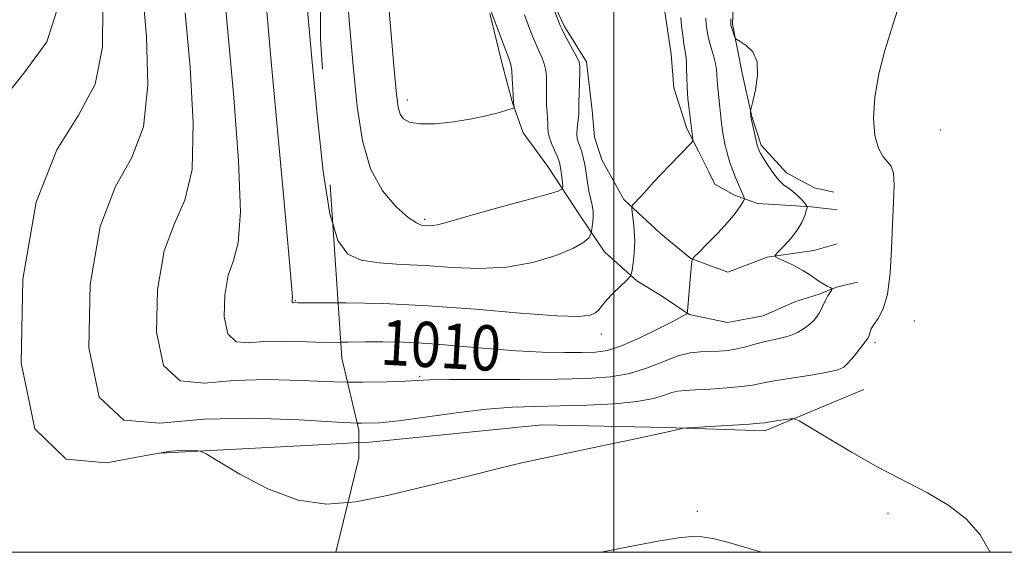
# Model space of a CAD drawing. Extents: x 2044800 to 2047700, y 354800 to 357700.
# Drawn here: x 2045895 to 2046069, y 355000 to 355094 of the extents above; entities that cross this region are included whole.
import ezdxf
from ezdxf.enums import TextEntityAlignment as Align

# ---------------------------------------------------------------- set-up
doc = ezdxf.new("R2010")
doc.units = 0
doc.header["$MEASUREMENT"] = 0
doc.linetypes.add('DGN Style 2', pattern=[51.195507, 30.717304, -20.478203])
doc.linetypes.add('DGN Style 3', pattern=[71.67371, 51.195507, -20.478203])
for name, color, linetype, lineweight in [('32000', 7, 'Continuous', 0), ('DTM HARD BREAKLINE', 7, 'Continuous', 0), ('DTM OBSCURED BREAKLINE', 7, 'Continuous', 0), ('DTM OBSCURED SPOT', 7, 'Continuous', 0), ('DTM SPOT ELEVATION', 2, 'Continuous', 13), ('INDEX CONTOUR', 41, 'Continuous', 13), ('INDEX CONTOUR DASHED', 41, 'DGN Style 3', 13), ('INDEX CONTOUR LABEL', 244, 'Continuous', 0), ('INTERMEDIATE CONTOUR', 44, 'Continuous', 0), ('INTERMEDIATE CONTOUR DASHED', 44, 'DGN Style 3', 0), ('OBSCURED GROUND BOUNDARY', 84, 'DGN Style 2', 0)]:
    doc.layers.add(name, color=color, linetype=linetype, lineweight=lineweight)
doc.styles.add('Style-ITALICS', font='ITALICS.shx')

msp = doc.modelspace()

# ---------------------------------------------------------------- linework, layer by layer
at = {"layer": '32000', "flags": 128}
for points in [[(2045000, 355000), (2047500, 355000), (2047500, 357500), (2045000, 357500), (2045000, 355000)], [(2046000, 357500), (2046000, 355000)]]:
    msp.add_lwpolyline(points, dxfattribs=at)
at = {"layer": 'DTM HARD BREAKLINE'}
for points in [[(2046001.95, 355208.78, 1008.58), (2045994.6, 355207.14, 1008.65), (2045987.04, 355201.29, 1008.8), (2045981.07, 355196.29, 1009.13), (2045978.55, 355188.09, 1009.49), (2045976.16, 355176.17, 1010.43), (2045975.11, 355159.53, 1010.9), (2045977.78, 355145.23, 1011.89), (2045981.7, 355134.42, 1012.78), (2045982.91, 355118.87, 1013.82), (2045984.24, 355106.3, 1014.24), (2045988.7, 355098.55, 1013.9), (2045991.27, 355092.99, 1013.76), (2045995.14, 355086.73, 1013.62), (2045996.17, 355078.12, 1013.16), (2045996.56, 355073.44, 1012.65), (2045997.84, 355069.44, 1012.63), (2046001.77, 355062.39, 1012.19), (2046008.3, 355056.35, 1011.24), (2046013.56, 355051.95, 1010.04), (2046020.1, 355049.54, 1008.92), (2046027.05, 355052.2, 1008.11), (2046035.33, 355053.37, 1007.34), (2046039.46, 355054.56, 1006.97)], [(2046021.19, 355099.04, 1007.88), (2046020.94, 355093.42, 1007.86), (2046022.64, 355084.78, 1008.33), (2046024.34, 355077.07, 1007.95), (2046026.02, 355072.01, 1007.75), (2046030.49, 355067.11, 1007.46), (2046035.43, 355064.44, 1007.22), (2046038.85, 355063.7, 1007.05)], [(2045978.06, 355095.33, 1018.14), (2045980.32, 355086.15, 1018.54), (2045982.06, 355079.5, 1018.07), (2045983.97, 355074.18, 1017.66), (2045988.33, 355068.25, 1017.02), (2045994.02, 355059.53, 1014.89), (2045998.32, 355053.13, 1012.99), (2046004.05, 355048, 1011.79), (2046008.43, 355045.36, 1011.36), (2046013.3, 355042.05, 1009.91), (2046020.07, 355040.63, 1009.51), (2046026.36, 355041.84, 1009.24), (2046031.98, 355044.28, 1009), (2046036.44, 355045.7, 1008.26), (2046039.3, 355046.88, 1007.92), (2046043.02, 355047.8, 1006.85)], [(2046008.92, 355095.99, 1013.26), (2046010.13, 355088.11, 1013.07), (2046010.61, 355082.13, 1012.79), (2046012.87, 355074.98, 1012.31), (2046014.92, 355070.95, 1011.76), (2046016.77, 355067.29, 1011.41), (2046017.83, 355065.09, 1011.15), (2046021.31, 355063.15, 1010.48), (2046025.39, 355061.68, 1009.4), (2046030.21, 355061.4, 1008.77), (2046034.82, 355061.08, 1007.88), (2046039.44, 355060.57, 1007.62)], [(2045954.92, 355019.408, 1005.056), (2045956.86, 355019.51, 1005.13), (2045987.31, 355022.53, 1004.63), (2046009.16, 355022.08, 1004.09), (2046026.66, 355021.48, 1003.59), (2046044.17, 355028.79, 1004.93)]]:
    msp.add_polyline3d(points, dxfattribs=at)
at = {"layer": 'DTM OBSCURED BREAKLINE'}
for points in [[(2045919.77, 355017.56, 1003.72), (2045949.007, 355019.097, 1004.831)], [(2045949.007, 355019.097, 1004.831), (2045954.92, 355019.408, 1005.056)]]:
    msp.add_polyline3d(points, dxfattribs=at)
at = {"layer": 'DTM OBSCURED SPOT'}
msp.add_point((2045943.73, 355044.5, 1012.1), dxfattribs=at)
at = {"layer": 'DTM SPOT ELEVATION'}
for p in [(2045963.476, 355080.029, 1018.503), (2046057.66, 355074.7, 1004.8), (2045966.56, 355058.87, 1016.3), (2046053.08, 355040.91, 1005.4), (2045997.8, 355038.64, 1011.4), (2046046.12, 355037.1, 1005.7), (2045965.686, 355031.12, 1008.213), (2046014.73, 355007.25, 1002.4), (2046048.45, 355006.87, 1003.5)]:
    msp.add_point(p, dxfattribs=at)
at = {"layer": 'INDEX CONTOUR'}
for points in [[(2046001.316, 355036.504, 1010), (2046004.4301, 355037.864, 1010), (2046007.704, 355039.463, 1010), (2046010.405, 355040.85, 1010), (2046011.991, 355041.684, 1010), (2046012.892, 355042.187, 1010), (2046012.969, 355042.276, 1010), (2046013.0179, 355042.581, 1010), (2046013.452, 355048.289, 1010), (2046013.574, 355049.69, 1010), (2046013.741, 355051.371, 1010), (2046013.822, 355051.762, 1010), (2046014.144, 355052.196, 1010), (2046014.984, 355053.047, 1010), (2046016.497, 355054.559, 1010), (2046018.3559, 355056.464, 1010), (2046020.111, 355058.368, 1010), (2046021.408, 355059.943, 1010), (2046022.256, 355061.122, 1010), (2046022.759, 355061.908, 1010), (2046023.009, 355062.336, 1010), (2046023.061, 355062.584, 1010), (2046022.959, 355062.865, 1010), (2046022.42, 355064.093, 1010), (2046022.0021, 355065.073, 1010), (2046021.5041, 355066.27, 1010), (2046020.992, 355067.552, 1010), (2046020.544, 355068.759, 1010), (2046020.215, 355069.774, 1010), (2046019.9809, 355070.636, 1010), (2046019.621, 355072.205, 1010), (2046019.455, 355072.988, 1010), (2046019.304, 355073.768, 1010), (2046019.172, 355074.5591, 1010), (2046019.0519, 355075.429, 1010), (2046018.933, 355076.466, 1010), (2046018.541, 355080.424, 1010), (2046018.295, 355082.692, 1010), (2046018.219, 355083.6289, 1010), (2046018.181, 355084.482, 1010), (2046018.113, 355085.38, 1010), (2046017.928, 355086.473, 1010), (2046017.573, 355087.8559, 1010), (2046017.136, 355089.393, 1010), (2046016.735, 355090.891, 1010), (2046016.465, 355092.204, 1010), (2046016.318, 355093.369, 1010), (2046016.26, 355094.472, 1010)], [(2045951.726, 355037.143, 1010), (2045953.062, 355037.162, 1010), (2045955.989, 355037.218, 1010), (2045959.185, 355037.237, 1010), (2045962.836, 355037.163, 1010), (2045967.134, 355036.936, 1010), (2045972.152, 355036.5319, 1010), (2045977.511, 355036.057, 1010), (2045982.7141, 355035.6511, 1010), (2045987.335, 355035.422, 1010), (2045991.24, 355035.339, 1010), (2045994.365, 355035.34, 1010), (2045996.754, 355035.409, 1010), (2045998.8779, 355035.723, 1010), (2046001.316, 355036.504, 1010)]]:
    msp.add_polyline3d(points, dxfattribs=at)
at = {"layer": 'INDEX CONTOUR DASHED'}
msp.add_polyline3d([(2045931.05, 355100.566, 1010), (2045931.8371, 355091.4511, 1010), (2045932.825, 355080.421, 1010), (2045933.673, 355069.268, 1010), (2045934.019, 355060.196, 1010), (2045933.6281, 355054.727, 1010), (2045932.773, 355051.639, 1010), (2045931.856, 355049.027, 1010), (2045931.243, 355045.489, 1010), (2045931.16, 355041.647, 1010), (2045931.799, 355038.624, 1010), (2045933.284, 355037.234, 1010), (2045935.476, 355037.037, 1010), (2045938.17, 355037.279, 1010), (2045941.165, 355037.357, 1010), (2045944.281, 355037.266, 1010), (2045947.344, 355037.151, 1010), (2045950.235, 355037.122, 1010), (2045951.726, 355037.143, 1010)], dxfattribs=at)
at = {"layer": 'INTERMEDIATE CONTOUR'}
for points in [[(2045952.621, 355101.914, 1016), (2045953.217, 355094.097, 1016), (2045953.928, 355086.05, 1016), (2045954.634, 355078.871, 1016), (2045955.557, 355072.7869, 1016), (2045957.0039, 355067.804, 1016), (2045959.137, 355063.919, 1016), (2045961.5441, 355061.08, 1016), (2045963.6669, 355059.226, 1016), (2045965.09, 355058.251, 1016), (2045965.965, 355057.883, 1016), (2045966.5849, 355057.806, 1016), (2045967.205, 355057.77, 1016), (2045967.924, 355057.778, 1016), (2045968.803, 355057.896, 1016), (2045969.972, 355058.192, 1016), (2045971.832, 355058.7431, 1016), (2045974.856, 355059.625, 1016), (2045979.232, 355060.849, 1016), (2045987.946, 355063.23, 1016), (2045990.131, 355063.852, 1016), (2045990.914, 355064.263, 1016), (2045990.969, 355064.816, 1016), (2045990.719, 355066.896, 1016), (2045990.577, 355067.94, 1016), (2045990.443, 355068.686, 1016), (2045990.259, 355069.303, 1016), (2045989.947, 355070.0509, 1016), (2045989.473, 355071.11, 1016), (2045988.954, 355072.328, 1016), (2045988.548, 355073.472, 1016), (2045988.367, 355074.374, 1016), (2045988.337, 355075.128, 1016), (2045988.339, 355075.898, 1016), (2045988.281, 355076.811, 1016), (2045988.187, 355077.866, 1016), (2045988.108, 355079.028, 1016), (2045988.081, 355080.264, 1016), (2045988.093, 355082.803, 1016), (2045988.061, 355084.039, 1016), (2045987.945, 355085.239, 1016), (2045987.694, 355086.408, 1016), (2045987.28, 355087.555, 1016), (2045986.749, 355088.724, 1016), (2045986.173, 355089.962, 1016), (2045985.611, 355091.295, 1016), (2045985.084, 355092.6451, 1016), (2045984.174, 355095.039, 1016)], [(2045959.917, 355100.053, 1018), (2045960.574, 355092.285, 1018), (2045961.184, 355085.411, 1018), (2045961.591, 355081.03, 1018), (2045961.891, 355078.71, 1018), (2045962.244, 355077.51, 1018), (2045962.828, 355076.659, 1018), (2045963.898, 355076.055, 1018), (2045965.725, 355075.761, 1018), (2045968.449, 355075.816, 1018), (2045971.681, 355076.148, 1018), (2045974.897, 355076.658, 1018), (2045977.651, 355077.246, 1018), (2045979.799, 355077.811, 1018), (2045981.272, 355078.25, 1018), (2045982.055, 355078.496, 1018), (2045982.339, 355078.623, 1018), (2045982.365, 355078.74, 1018), (2045982.2669, 355079.527, 1018), (2045982.143, 355082.097, 1018), (2045982.048, 355083.763, 1018), (2045981.9349, 355085.232, 1018), (2045981.797, 355086.206, 1018), (2045981.554, 355087.0259, 1018), (2045980.418, 355090.026, 1018), (2045978.278, 355095.8, 1018)], [(2045950.327, 355058.135, 1014), (2045951.197, 355055.145, 1014), (2045952.962, 355052.725, 1014), (2045955.355, 355051.671, 1014), (2045958.5431, 355051.182, 1014), (2045962.4061, 355050.932, 1014), (2045966.755, 355050.714, 1014), (2045971.406, 355050.405, 1014), (2045976.212, 355050.217, 1014), (2045981.032, 355050.446, 1014), (2045985.675, 355051.286, 1014), (2045989.762, 355052.51, 1014), (2045992.866, 355053.786, 1014), (2045994.7, 355054.841, 1014), (2045995.554, 355055.625, 1014), (2045995.859, 355056.144, 1014), (2045995.986, 355056.4409, 1014), (2045996.054, 355056.712, 1014), (2045996.124, 355057.189, 1014), (2045996.231, 355058.034, 1014), (2045996.319, 355059.135, 1014), (2045996.31, 355060.309, 1014), (2045996.148, 355061.427, 1014), (2045995.591, 355063.879, 1014), (2045995.325, 355065.426, 1014), (2045995.0819, 355067.065, 1014), (2045994.838, 355068.591, 1014), (2045994.577, 355069.844, 1014), (2045994.301, 355070.849, 1014), (2045994.018, 355071.6759, 1014), (2045993.744, 355072.402, 1014), (2045993.529, 355073.128, 1014), (2045993.43, 355073.963, 1014), (2045993.482, 355074.967, 1014), (2045993.618, 355076.011, 1014), (2045993.749, 355076.922, 1014), (2045993.807, 355077.613, 1014), (2045993.823, 355079.487, 1014), (2045993.863, 355081.232, 1014), (2045993.974, 355084.915, 1014), (2045993.979, 355085.9819, 1014), (2045993.842, 355086.716, 1014), (2045993.454, 355087.583, 1014), (2045992.762, 355088.905, 1014), (2045991.237, 355091.732, 1014), (2045990.803, 355092.563, 1014), (2045990.528, 355093.168, 1014), (2045989.187, 355096.571, 1014)], [(2046004.12, 355026.675, 1006), (2046007.009, 355027.215, 1006), (2046008.909, 355027.791, 1006), (2046010.212, 355028.2599, 1006), (2046011.309, 355028.522, 1006), (2046012.584, 355028.642, 1006), (2046014.419, 355028.73, 1006), (2046017.029, 355028.871, 1006), (2046019.956, 355029.072, 1006), (2046022.574, 355029.314, 1006), (2046024.479, 355029.589, 1006), (2046026.155, 355029.918, 1006), (2046028.309, 355030.327, 1006), (2046031.39, 355030.828, 1006), (2046034.816, 355031.363, 1006), (2046037.749, 355031.858, 1006), (2046039.578, 355032.281, 1006), (2046040.617, 355032.779, 1006), (2046041.407, 355033.539, 1006), (2046042.363, 355034.665, 1006), (2046043.378, 355035.924, 1006), (2046044.215, 355036.997, 1006), (2046044.702, 355037.647, 1006), (2046044.915, 355037.959, 1006), (2046045.059, 355038.218, 1006), (2046045.123, 355038.374, 1006), (2046045.182, 355038.614, 1006), (2046045.253, 355038.983, 1006), (2046045.446, 355039.527, 1006), (2046045.893, 355040.291, 1006), (2046046.665, 355041.37, 1006), (2046047.567, 355043.0451, 1006), (2046048.345, 355045.648, 1006), (2046048.809, 355049.351, 1006), (2046049.043, 355053.69, 1006), (2046049.198, 355058.044, 1006), (2046049.375, 355061.869, 1006), (2046049.486, 355064.936, 1006), (2046049.391, 355067.089, 1006), (2046048.9919, 355068.303, 1006), (2046048.35, 355069.053, 1006), (2046047.564, 355069.937, 1006), (2046046.7539, 355071.46, 1006), (2046046.111, 355073.733, 1006), (2046045.842, 355076.771, 1006), (2046046.099, 355080.519, 1006), (2046046.809, 355084.649, 1006), (2046047.837, 355088.765, 1006), (2046049.026, 355092.539, 1006), (2046050.108, 355095.919, 1006)], [(2045951.26, 355044.129, 1012), (2045952.657, 355044.121, 1012), (2045959.261, 355043.982, 1012), (2045967.108, 355043.622, 1012), (2045975.536, 355042.995, 1012), (2045983.499, 355042.3009, 1012), (2045989.857, 355041.802, 1012), (2045993.799, 355041.696, 1012), (2045995.824, 355041.923, 1012), (2045996.762, 355042.358, 1012), (2045997.343, 355042.913, 1012), (2045997.907, 355043.631, 1012), (2045998.697, 355044.593, 1012), (2045999.856, 355045.819, 1012), (2046001.14, 355047.083, 1012), (2046002.205, 355048.099, 1012), (2046002.803, 355048.6989, 1012), (2046003.061, 355049.167, 1012), (2046003.2, 355049.907, 1012), (2046003.388, 355051.216, 1012), (2046003.576, 355052.98, 1012), (2046003.664, 355054.981, 1012), (2046003.585, 355056.999, 1012), (2046003.405, 355058.799, 1012), (2046003.224, 355060.144, 1012), (2046003.134, 355060.889, 1012), (2046003.197, 355061.262, 1012), (2046003.467, 355061.582, 1012), (2046004.646, 355062.8069, 1012), (2046005.392, 355063.615, 1012), (2046007.072, 355065.506, 1012), (2046008.295, 355066.83, 1012), (2046009.901, 355068.506, 1012), (2046013.705, 355072.401, 1012), (2046013.969, 355072.788, 1012), (2046013.969, 355073.112, 1012), (2046013.3, 355078.324, 1012), (2046013.087, 355080.249, 1012), (2046012.925, 355082.2501, 1012), (2046012.861, 355084.064, 1012), (2046012.849, 355085.615, 1012), (2046012.818, 355086.872, 1012), (2046012.712, 355087.855, 1012), (2046012.347, 355089.925, 1012), (2046012.145, 355091.448, 1012), (2046011.967, 355093.113, 1012), (2046011.8401, 355094.578, 1012)], [(2046002.801, 355031.633, 1008), (2046005.929, 355032.635, 1008), (2046008.792, 355033.776, 1008), (2046011.313, 355034.731, 1008), (2046013.4489, 355035.26, 1008), (2046015.293, 355035.461, 1008), (2046016.969, 355035.515, 1008), (2046018.585, 355035.58, 1008), (2046020.173, 355035.719, 1008), (2046021.743, 355035.969, 1008), (2046023.309, 355036.348, 1008), (2046024.886, 355036.793, 1008), (2046026.49, 355037.22, 1008), (2046029.723, 355037.925, 1008), (2046031.223, 355038.365, 1008), (2046032.557, 355038.96, 1008), (2046033.693, 355039.651, 1008), (2046034.608, 355040.348, 1008), (2046035.295, 355040.987, 1008), (2046035.815, 355041.61, 1008), (2046036.243, 355042.286, 1008), (2046036.645, 355043.06, 1008), (2046037.038, 355043.879, 1008), (2046037.431, 355044.669, 1008), (2046037.819, 355045.361, 1008), (2046038.167, 355045.917, 1008), (2046038.426, 355046.306, 1008), (2046038.552, 355046.522, 1008), (2046038.496, 355046.654, 1008), (2046038.21, 355046.813, 1008), (2046037.672, 355047.0901, 1008), (2046036.963, 355047.484, 1008), (2046036.188, 355047.971, 1008), (2046034.53, 355049.166, 1008), (2046033.392, 355049.876, 1008), (2046031.932, 355050.646, 1008), (2046030.417, 355051.372, 1008), (2046029.194, 355051.932, 1008), (2046028.547, 355052.267, 1008), (2046028.5019, 355052.584, 1008), (2046029.022, 355053.152, 1008), (2046030.023, 355054.165, 1008), (2046031.245, 355055.503, 1008), (2046032.383, 355056.966, 1008), (2046033.197, 355058.367, 1008), (2046033.705, 355059.57, 1008), (2046033.993, 355060.449, 1008), (2046034.129, 355060.934, 1008), (2046034.122, 355061.186, 1008), (2046033.966, 355061.421, 1008), (2046033.6579, 355061.807, 1008), (2046033.209, 355062.328, 1008), (2046032.631, 355062.92, 1008), (2046031.9499, 355063.522, 1008), (2046031.233, 355064.092, 1008), (2046029.984, 355065.012, 1008), (2046029.421, 355065.509, 1008), (2046028.763, 355066.266, 1008), (2046027.948, 355067.386, 1008), (2046027.101, 355068.652, 1008), (2046026.393, 355069.763, 1008), (2046025.952, 355070.492, 1008), (2046025.725, 355070.909, 1008), (2046025.412, 355071.649, 1008), (2046025.369, 355071.7911, 1008), (2046024.214, 355077.045, 1008), (2046024.132, 355077.911, 1008), (2046024.136, 355078.094, 1008), (2046024.238, 355078.562, 1008), (2046024.5239, 355079.718, 1008), (2046025.005, 355081.793, 1008), (2046025.388, 355084.34, 1008), (2046025.301, 355086.744, 1008), (2046024.515, 355088.515, 1008), (2046023.357, 355089.67, 1008), (2046022.299, 355090.353, 1008), (2046021.694, 355090.715, 1008), (2046021.439, 355090.948, 1008), (2046021.314, 355091.252, 1008), (2046020.779, 355092.907, 1008), (2046020.683, 355093.27, 1008), (2046020.655, 355093.664, 1008), (2046020.68, 355094.366, 1008)], [(2045952.914, 355030.108, 1008), (2045955.634, 355030.072, 1008), (2045959.92, 355030.1471, 1008), (2045963.122, 355030.28, 1008), (2045965.275, 355030.402, 1008), (2045967.436, 355030.493, 1008), (2045970.916, 355030.551, 1008), (2045976.568, 355030.575, 1008), (2045983.417, 355030.589, 1008), (2045990.03, 355030.624, 1008), (2045995.297, 355030.727, 1008), (2045999.39, 355031.017, 1008), (2046002.801, 355031.633, 1008)], [(2045954.619, 355022.86, 1006), (2045955.469, 355022.819, 1006), (2045958.589, 355022.891, 1006), (2045961.944, 355023.265, 1006), (2045966.625, 355023.919, 1006), (2045972.115, 355024.672, 1006), (2045977.492, 355025.306, 1006), (2045982.086, 355025.66, 1006), (2045986.226, 355025.811, 1006), (2045990.494, 355025.897, 1006), (2045995.257, 355026.037, 1006), (2046000.031, 355026.285, 1006), (2046004.12, 355026.675, 1006)], [(2045952.995, 355008.808, 1004), (2045954.407, 355008.927, 1004), (2045960.258, 355010.134, 1004), (2045967.086, 355011.749, 1004), (2045974.002, 355013.436, 1004), (2045979.823, 355014.867, 1004), (2045983.708, 355015.803, 1004), (2045986.188, 355016.3711, 1004), (2045988.133, 355016.7861, 1004), (2045996.218, 355018.472, 1004), (2046004.129, 355020.156, 1004), (2046009.82, 355021.395, 1004), (2046011.834, 355021.858, 1004), (2046012.2551, 355021.943, 1004), (2046012.978, 355022.0089, 1004), (2046020.994, 355022.5, 1004), (2046023.96, 355022.692, 1004), (2046025.714, 355022.827, 1004), (2046026.654, 355022.933, 1004), (2046028.642, 355023.236, 1004), (2046031.121, 355023.59, 1004), (2046031.844, 355023.622, 1004), (2046032.722, 355023.259, 1004), (2046034.507, 355022.186, 1004), (2046037.723, 355020.223, 1004), (2046041.979, 355017.7, 1004), (2046046.6549, 355015.0781, 1004), (2046055.429, 355010.509, 1004), (2046059.162, 355008.28, 1004), (2046062.2861, 355005.847, 1004), (2046064.735, 355003.117, 1004), (2046066.467, 355000, 1004)], [(2045997.74, 355000, 1002), (2046002.517, 355000.968, 1002), (2046007.809, 355001.989, 1002), (2046011.405, 355002.593, 1002), (2046013.756, 355002.82, 1002), (2046015.556, 355002.752, 1002), (2046017.477, 355002.437, 1002), (2046020.085, 355001.785, 1002), (2046023.923, 355000.6731, 1002), (2046026.064, 355000, 1002)]]:
    msp.add_polyline3d(points, dxfattribs=at)
at = {"layer": 'INTERMEDIATE CONTOUR DASHED'}
for points in [[(2045916.154, 355106.158, 1006), (2045917.39, 355091.152, 1006), (2045917.648, 355082.637, 1006), (2045916.897, 355075.25, 1006), (2045914.793, 355069.81, 1006), (2045911.953, 355064.689, 1006), (2045909.238, 355057.65, 1006), (2045907.458, 355047.3739, 1006), (2045907.218, 355036.211, 1006), (2045909.074, 355027.432, 1006), (2045913.388, 355023.394, 1006), (2045919.755, 355022.821, 1006), (2045927.579, 355023.524, 1006), (2045936.162, 355023.746, 1006), (2045944.4, 355023.4519, 1006), (2045951.087, 355023.032, 1006), (2045954.619, 355022.86, 1006)], [(2045938.498, 355097.77, 1012), (2045939.401, 355087.492, 1012), (2045941.6859, 355062.583, 1012), (2045942.5799, 355052.67, 1012), (2045943.045, 355047.186, 1012), (2045943.183, 355045.115, 1012), (2045943.165, 355044.716, 1012), (2045943.135, 355044.547, 1012), (2045943.131, 355044.364, 1012), (2045943.162, 355044.22, 1012), (2045943.233, 355044.154, 1012), (2045943.337, 355044.145, 1012), (2045943.6079, 355044.16, 1012), (2045944.171, 355044.148, 1012), (2045947.866, 355044.147, 1012), (2045951.26, 355044.129, 1012)], [(2045891.211, 355079.068, 1002), (2045895.967, 355085.059, 1002), (2045899.776, 355090.304, 1002), (2045901.623, 355096.006, 1002)], [(2045909.672, 355096.518, 1004), (2045909.635, 355089.321, 1004), (2045908.337, 355082.777, 1004), (2045905.375, 355077.351, 1004), (2045901.543, 355071.213, 1004), (2045897.929, 355061.9609, 1004), (2045895.565, 355048.3161, 1004), (2045895.247, 355033.494, 1004), (2045897.712, 355021.835, 1004), (2045903.243, 355016.4889, 1004), (2045910.322, 355015.835, 1004), (2045916.975, 355017.061, 1004), (2045921.653, 355017.878, 1004), (2045924.49, 355018.092, 1004), (2045926.041, 355018.033, 1004), (2045926.921, 355017.905, 1004), (2045927.972, 355017.406, 1004), (2045930.0971, 355016.111, 1004), (2045933.9091, 355013.814, 1004), (2045938.878, 355011.205, 1004), (2045944.184, 355009.198, 1004), (2045949.244, 355008.491, 1004), (2045952.995, 355008.808, 1004)], [(2045952.914, 355030.108, 1008), (2045950.483, 355030.14, 1008), (2045944.716, 355030.373, 1008), (2045938.71, 355030.553, 1008), (2045932.875, 355030.401, 1008), (2045927.616, 355029.929, 1008), (2045923.336, 355030.314, 1008), (2045920.437, 355033.028, 1008), (2045919.189, 355038.929, 1008), (2045919.35, 355046.431, 1008), (2045920.547, 355053.338, 1008), (2045922.363, 355058.164, 1008), (2045924.21, 355062.269, 1008), (2045925.458, 355067.723, 1008), (2045925.661, 355075.952, 1008), (2045925.1071, 355085.786, 1008), (2045924.273, 355095.41, 1008)], [(2045945.86, 355095.909, 1014), (2045946.672, 355086.688, 1014), (2045947.606, 355076.776, 1014), (2045948.649, 355067.383, 1014), (2045949.827, 355059.85, 1014), (2045950.327, 355058.135, 1014)]]:
    msp.add_polyline3d(points, dxfattribs=at)
at = {"layer": 'OBSCURED GROUND BOUNDARY'}
msp.add_polyline3d([(2045950.838, 355000, 1002.949), (2045954.92, 355016.668, 1003.315), (2045954.92, 355021.582, 1003.406), (2045951.911, 355034.371, 1003.653), (2045948.149, 355090.792, 1004.255), (2045948.149, 355095.306, 1004.271), (2045954.168, 355138.938, 1004.427), (2045954.92, 355141.947, 1004.437), (2045955.672, 355155.488, 1004.482), (2045956.425, 355156.993, 1004.487), (2045960.938, 355208.148, 1004.665), (2045960.938, 355220.184, 1004.7), (2045956.425, 355239.744, 1004.762), (2045954.112, 355265.418, 1001.672)], dxfattribs=at)

# ---------------------------------------------------------------- texts
at = {"layer": 'INDEX CONTOUR LABEL', "style": 'Style-ITALICS', "width": 0.875}
msp.add_text('1010', height=8, rotation=356.7, dxfattribs=at).set_placement((2045958.846, 355037.235, 1010), align=Align.MIDDLE_LEFT)

doc.saveas('drawing.dxf')
